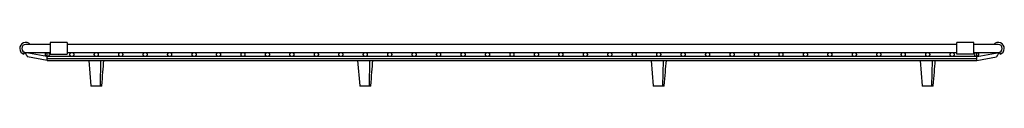
# Model space of a CAD drawing. Units: inches. Extents: x -14.5 to 14.5, y -1.2 to 0.1.
import ezdxf

# ---------------------------------------------------------------- set-up
doc = ezdxf.new("R2010")
doc.units = ezdxf.units.IN
doc.header["$MEASUREMENT"] = 0

# ---------------------------------------------------------------- blocks, each defined once
blk = doc.blocks.new('CTXBG2914_FRONT')
at = {"linetype": 'Continuous', "lineweight": 25}
for p, q in [((-13.602, 0), (-14.319, 0)), ((-13.102, 0.058), (-13.602, 0.058)), ((-13.602, 0.058), (-13.602, -0.29)), ((-13.102, 0.058), (-13.102, -0.29)), ((13.102, 0), (-13.102, 0)), ((13.602, 0.058), (13.102, 0.058)), ((13.102, -0.29), (13.102, 0.058)), ((13.602, -0.29), (13.602, 0.058)), ((14.319, 0), (13.602, 0)), ((-14.375, -0.285), (-14.357, -0.23)), ((-14.342, -0.24), (-14.341, -0.234)), ((-13.698, -0.351), (-14.341, -0.234)), ((-14.319, -0.236), (-13.602, -0.236)), ((-14.285, -0.236), (-14.282, -0.245)), ((-14.28, -0.236), (-14.277, -0.246)), ((-14.213, -0.258), (-14.189, -0.236)), ((-13.688, -0.354), (-13.688, -0.236)), ((-13.602, -0.285), (-13.102, -0.285)), ((-13.602, -0.29), (-13.102, -0.29)), ((-13.102, -0.236), (13.102, -0.236)), ((13.602, -0.285), (13.102, -0.285)), ((13.602, -0.29), (13.102, -0.29)), ((13.602, -0.236), (14.319, -0.236)), ((13.688, -0.354), (13.688, -0.236)), ((13.696, -0.352), (14.341, -0.234)), ((14.189, -0.236), (14.213, -0.258)), ((14.277, -0.246), (14.28, -0.236)), ((14.282, -0.245), (14.285, -0.236)), ((14.341, -0.234), (14.342, -0.24)), ((14.357, -0.23), (14.375, -0.285)), ((-13.693, -0.472), (-14.268, -0.368)), ((-13.693, -0.472), (13.693, -0.472)), ((-13.687, -0.413), (13.687, -0.413)), ((13.682, -0.354), (-13.682, -0.354)), ((-12.466, -0.472), (-12.405, -1.215)), ((-12.113, -0.472), (-12.129, -1.216)), ((-4.545, -0.472), (-4.484, -1.215)), ((-4.192, -0.472), (-4.208, -1.216)), ((4.096, -0.472), (4.157, -1.215)), ((4.449, -0.472), (4.433, -1.216)), ((12.017, -0.472), (12.079, -1.215)), ((12.37, -0.472), (12.355, -1.216)), ((13.693, -0.472), (14.268, -0.368)), ((-12.354, -1.216), (-12.129, -1.216)), ((-12.354, -1.224), (-12.354, -1.216)), ((-12.129, -1.224), (-12.354, -1.224)), ((-12.129, -1.224), (-12.129, -1.216)), ((-4.433, -1.216), (-4.208, -1.216)), ((-4.433, -1.224), (-4.433, -1.216)), ((-4.208, -1.224), (-4.433, -1.224)), ((-4.208, -1.224), (-4.208, -1.216)), ((4.208, -1.216), (4.433, -1.216)), ((4.208, -1.224), (4.208, -1.216)), ((4.433, -1.224), (4.208, -1.224)), ((4.433, -1.224), (4.433, -1.216)), ((12.129, -1.216), (12.355, -1.216)), ((12.129, -1.224), (12.129, -1.216)), ((12.354, -1.224), (12.129, -1.224)), ((12.354, -1.224), (12.354, -1.216))]:
    blk.add_line(p, q, dxfattribs=at)
for centre, radius, start, end in [((-14.319, -0.118), 0.176, 42.2657, 251.5), ((-14.319, -0.118), 0.118, 90, 270), ((14.319, -0.118), 0.176, 288.5, 137.7343), ((14.319, -0.118), 0.118, 270, 90), ((-12.395, -1.214), 0.01, 184.7058, 270), ((-12.089, -1.214), 0.01, 270, 355.2942), ((-4.474, -1.214), 0.01, 184.7058, 270), ((-4.167, -1.214), 0.01, 270, 355.2942), ((4.167, -1.214), 0.01, 184.7058, 270), ((4.474, -1.214), 0.01, 270, 355.2942), ((12.089, -1.214), 0.01, 184.7058, 270), ((12.395, -1.214), 0.01, 270, 355.2942)]:
    blk.add_arc(centre, radius, start, end, dxfattribs=at)
for points, knots in [([(-14.342, -0.24), (-14.34, -0.243), (-14.336, -0.25), (-14.326, -0.267), (-14.313, -0.29), (-14.298, -0.315), (-14.285, -0.339), (-14.275, -0.355), (-14.27, -0.363), (-14.268, -0.367), (-14.268, -0.367), (-14.268, -0.368)], [0, 0, 0, 0, 0.092784, 0.212124, 0.358313, 0.519871, 0.675737, 0.808642, 0.88233, 0.945411, 1, 1, 1, 1]), ([(-13.741, -0.295), (-13.74, -0.287), (-13.738, -0.27), (-13.724, -0.252), (-13.706, -0.24), (-13.694, -0.238), (-13.688, -0.236)], [0, 0, 0, 0, 0.316621, 0.594863, 0.799772, 1, 1, 1, 1]), ([(-13.688, -0.236), (-13.682, -0.236), (-13.67, -0.236), (-13.652, -0.243), (-13.636, -0.256), (-13.625, -0.275), (-13.624, -0.288), (-13.623, -0.295)], [0, 0, 0, 0, 0.163516, 0.344658, 0.540381, 0.776806, 1, 1, 1, 1]), ([(-13.021, -0.295), (-13.021, -0.29), (-13.02, -0.277), (-13.011, -0.261), (-12.998, -0.247), (-12.981, -0.238), (-12.962, -0.235), (-12.943, -0.238), (-12.926, -0.247), (-12.913, -0.261), (-12.904, -0.277), (-12.903, -0.29), (-12.903, -0.295)], [0, 0, 0, 0, 0.096538, 0.215856, 0.306385, 0.40213, 0.5, 0.59787, 0.693615, 0.784144, 0.903462, 1, 1, 1, 1]), ([(-12.301, -0.295), (-12.3, -0.29), (-12.299, -0.277), (-12.291, -0.261), (-12.278, -0.247), (-12.261, -0.238), (-12.242, -0.235), (-12.222, -0.238), (-12.206, -0.247), (-12.193, -0.261), (-12.184, -0.277), (-12.183, -0.29), (-12.183, -0.295)], [0, 0, 0, 0, 0.096538, 0.215856, 0.306385, 0.40213, 0.5, 0.59787, 0.693615, 0.784144, 0.903462, 1, 1, 1, 1]), ([(-11.581, -0.295), (-11.58, -0.29), (-11.579, -0.277), (-11.571, -0.261), (-11.558, -0.247), (-11.541, -0.238), (-11.522, -0.235), (-11.502, -0.238), (-11.486, -0.247), (-11.473, -0.261), (-11.464, -0.277), (-11.463, -0.29), (-11.463, -0.295)], [0, 0, 0, 0, 0.096538, 0.215856, 0.306385, 0.40213, 0.5, 0.59787, 0.693615, 0.784144, 0.903462, 1, 1, 1, 1]), ([(-10.861, -0.295), (-10.86, -0.29), (-10.859, -0.277), (-10.851, -0.261), (-10.837, -0.247), (-10.821, -0.238), (-10.802, -0.235), (-10.782, -0.238), (-10.766, -0.247), (-10.753, -0.261), (-10.744, -0.277), (-10.743, -0.29), (-10.743, -0.295)], [0, 0, 0, 0, 0.096538, 0.215856, 0.306385, 0.40213, 0.5, 0.59787, 0.693615, 0.784144, 0.903462, 1, 1, 1, 1]), ([(-10.141, -0.295), (-10.14, -0.29), (-10.139, -0.277), (-10.131, -0.261), (-10.117, -0.247), (-10.101, -0.238), (-10.082, -0.235), (-10.062, -0.238), (-10.046, -0.247), (-10.032, -0.261), (-10.024, -0.277), (-10.023, -0.29), (-10.022, -0.295)], [0, 0, 0, 0, 0.096538, 0.215856, 0.306385, 0.40213, 0.5, 0.59787, 0.693615, 0.784144, 0.903462, 1, 1, 1, 1]), ([(-9.42, -0.295), (-9.42, -0.29), (-9.419, -0.277), (-9.411, -0.261), (-9.397, -0.247), (-9.381, -0.238), (-9.361, -0.235), (-9.342, -0.238), (-9.326, -0.247), (-9.312, -0.261), (-9.304, -0.277), (-9.303, -0.29), (-9.302, -0.295)], [0, 0, 0, 0, 0.096538, 0.215856, 0.306385, 0.40213, 0.5, 0.59787, 0.693615, 0.784144, 0.903462, 1, 1, 1, 1]), ([(-8.7, -0.295), (-8.7, -0.29), (-8.699, -0.277), (-8.69, -0.261), (-8.677, -0.247), (-8.661, -0.238), (-8.641, -0.235), (-8.622, -0.238), (-8.605, -0.247), (-8.592, -0.261), (-8.584, -0.277), (-8.583, -0.29), (-8.582, -0.295)], [0, 0, 0, 0, 0.0965377, 0.2158561, 0.3063855, 0.4021304, 0.5, 0.5978696, 0.6936145, 0.7841439, 0.9034623, 1, 1, 1, 1]), ([(-7.98, -0.295), (-7.98, -0.29), (-7.979, -0.277), (-7.97, -0.261), (-7.957, -0.247), (-7.941, -0.238), (-7.921, -0.235), (-7.902, -0.238), (-7.885, -0.247), (-7.872, -0.261), (-7.864, -0.277), (-7.863, -0.29), (-7.862, -0.295)], [0, 0, 0, 0, 0.096538, 0.215856, 0.306385, 0.40213, 0.5, 0.59787, 0.693615, 0.784144, 0.903462, 1, 1, 1, 1]), ([(-7.26, -0.295), (-7.26, -0.29), (-7.259, -0.277), (-7.25, -0.261), (-7.237, -0.247), (-7.221, -0.238), (-7.201, -0.235), (-7.182, -0.238), (-7.165, -0.247), (-7.152, -0.261), (-7.144, -0.277), (-7.143, -0.29), (-7.142, -0.295)], [0, 0, 0, 0, 0.096538, 0.215856, 0.306385, 0.40213, 0.5, 0.59787, 0.693615, 0.784144, 0.903462, 1, 1, 1, 1]), ([(-6.54, -0.295), (-6.54, -0.29), (-6.539, -0.277), (-6.53, -0.261), (-6.517, -0.247), (-6.5, -0.238), (-6.481, -0.235), (-6.462, -0.238), (-6.445, -0.247), (-6.432, -0.261), (-6.423, -0.277), (-6.422, -0.29), (-6.422, -0.295)], [0, 0, 0, 0, 0.0965377, 0.2158561, 0.3063855, 0.4021304, 0.5, 0.5978696, 0.6936145, 0.7841439, 0.9034623, 1, 1, 1, 1]), ([(-5.82, -0.295), (-5.819, -0.29), (-5.818, -0.277), (-5.81, -0.261), (-5.797, -0.247), (-5.78, -0.238), (-5.761, -0.235), (-5.741, -0.238), (-5.725, -0.247), (-5.712, -0.261), (-5.703, -0.277), (-5.702, -0.29), (-5.702, -0.295)], [0, 0, 0, 0, 0.096538, 0.215856, 0.306385, 0.40213, 0.5, 0.59787, 0.693615, 0.784144, 0.903462, 1, 1, 1, 1]), ([(-5.1, -0.295), (-5.099, -0.29), (-5.098, -0.277), (-5.09, -0.261), (-5.077, -0.247), (-5.06, -0.238), (-5.041, -0.235), (-5.021, -0.238), (-5.005, -0.247), (-4.992, -0.261), (-4.983, -0.277), (-4.982, -0.29), (-4.982, -0.295)], [0, 0, 0, 0, 0.0965377, 0.2158561, 0.3063855, 0.4021304, 0.5, 0.5978696, 0.6936145, 0.7841439, 0.9034623, 1, 1, 1, 1]), ([(-4.38, -0.295), (-4.379, -0.29), (-4.378, -0.277), (-4.37, -0.261), (-4.356, -0.247), (-4.34, -0.238), (-4.321, -0.235), (-4.301, -0.238), (-4.285, -0.247), (-4.272, -0.261), (-4.263, -0.277), (-4.262, -0.29), (-4.262, -0.295)], [0, 0, 0, 0, 0.096538, 0.215856, 0.306385, 0.40213, 0.5, 0.59787, 0.693615, 0.784144, 0.903462, 1, 1, 1, 1]), ([(-3.66, -0.295), (-3.659, -0.29), (-3.658, -0.277), (-3.65, -0.261), (-3.636, -0.247), (-3.62, -0.238), (-3.601, -0.235), (-3.581, -0.238), (-3.565, -0.247), (-3.551, -0.261), (-3.543, -0.277), (-3.542, -0.29), (-3.541, -0.295)], [0, 0, 0, 0, 0.096538, 0.215856, 0.306385, 0.40213, 0.5, 0.59787, 0.693615, 0.784144, 0.903462, 1, 1, 1, 1]), ([(-2.939, -0.295), (-2.939, -0.29), (-2.938, -0.277), (-2.93, -0.261), (-2.916, -0.247), (-2.9, -0.238), (-2.88, -0.235), (-2.861, -0.238), (-2.845, -0.247), (-2.831, -0.261), (-2.823, -0.277), (-2.822, -0.29), (-2.821, -0.295)], [0, 0, 0, 0, 0.096538, 0.215856, 0.306385, 0.40213, 0.5, 0.59787, 0.693615, 0.784144, 0.903462, 1, 1, 1, 1]), ([(-2.219, -0.295), (-2.219, -0.29), (-2.218, -0.277), (-2.209, -0.261), (-2.196, -0.247), (-2.18, -0.238), (-2.16, -0.235), (-2.141, -0.238), (-2.125, -0.247), (-2.111, -0.261), (-2.103, -0.277), (-2.102, -0.29), (-2.101, -0.295)], [0, 0, 0, 0, 0.096538, 0.215856, 0.306385, 0.40213, 0.5, 0.59787, 0.693615, 0.784144, 0.903462, 1, 1, 1, 1]), ([(-1.499, -0.295), (-1.499, -0.29), (-1.498, -0.277), (-1.489, -0.261), (-1.476, -0.247), (-1.46, -0.238), (-1.44, -0.235), (-1.421, -0.238), (-1.404, -0.247), (-1.391, -0.261), (-1.383, -0.277), (-1.382, -0.29), (-1.381, -0.295)], [0, 0, 0, 0, 0.096538, 0.215856, 0.306385, 0.40213, 0.5, 0.59787, 0.693615, 0.784144, 0.903462, 1, 1, 1, 1]), ([(-0.779, -0.295), (-0.779, -0.29), (-0.778, -0.277), (-0.769, -0.261), (-0.756, -0.247), (-0.74, -0.238), (-0.72, -0.235), (-0.701, -0.238), (-0.684, -0.247), (-0.671, -0.261), (-0.663, -0.277), (-0.662, -0.29), (-0.661, -0.295)], [0, 0, 0, 0, 0.096538, 0.215856, 0.306385, 0.40213, 0.5, 0.59787, 0.693615, 0.784144, 0.903462, 1, 1, 1, 1]), ([(-0.059, -0.295), (-0.059, -0.29), (-0.058, -0.277), (-0.049, -0.261), (-0.036, -0.247), (-0.019, -0.238), (0, -0.235), (0.019, -0.238), (0.036, -0.247), (0.049, -0.261), (0.058, -0.277), (0.059, -0.29), (0.059, -0.295)], [0, 0, 0, 0, 0.0965377, 0.2158561, 0.3063855, 0.4021304, 0.5, 0.5978696, 0.6936145, 0.7841439, 0.9034623, 1, 1, 1, 1]), ([(0.661, -0.295), (0.662, -0.29), (0.663, -0.277), (0.671, -0.261), (0.684, -0.247), (0.701, -0.238), (0.72, -0.235), (0.74, -0.238), (0.756, -0.247), (0.769, -0.261), (0.778, -0.277), (0.779, -0.29), (0.779, -0.295)], [0, 0, 0, 0, 0.096538, 0.215856, 0.306385, 0.40213, 0.5, 0.59787, 0.693615, 0.784144, 0.903462, 1, 1, 1, 1]), ([(1.381, -0.295), (1.382, -0.29), (1.383, -0.277), (1.391, -0.261), (1.404, -0.247), (1.421, -0.238), (1.44, -0.235), (1.46, -0.238), (1.476, -0.247), (1.489, -0.261), (1.498, -0.277), (1.499, -0.29), (1.499, -0.295)], [0, 0, 0, 0, 0.096538, 0.215856, 0.306385, 0.40213, 0.5, 0.59787, 0.693615, 0.784144, 0.903462, 1, 1, 1, 1]), ([(2.101, -0.295), (2.102, -0.29), (2.103, -0.277), (2.111, -0.261), (2.125, -0.247), (2.141, -0.238), (2.16, -0.235), (2.18, -0.238), (2.196, -0.247), (2.209, -0.261), (2.218, -0.277), (2.219, -0.29), (2.219, -0.295)], [0, 0, 0, 0, 0.0965377, 0.2158561, 0.3063855, 0.4021304, 0.5, 0.5978696, 0.6936145, 0.7841439, 0.9034623, 1, 1, 1, 1]), ([(2.821, -0.295), (2.822, -0.29), (2.823, -0.277), (2.831, -0.261), (2.845, -0.247), (2.861, -0.238), (2.88, -0.235), (2.9, -0.238), (2.916, -0.247), (2.93, -0.261), (2.938, -0.277), (2.939, -0.29), (2.939, -0.295)], [0, 0, 0, 0, 0.096538, 0.215856, 0.306385, 0.40213, 0.5, 0.59787, 0.693615, 0.784144, 0.903462, 1, 1, 1, 1]), ([(3.541, -0.295), (3.542, -0.29), (3.543, -0.277), (3.551, -0.261), (3.565, -0.247), (3.581, -0.238), (3.601, -0.235), (3.62, -0.238), (3.636, -0.247), (3.65, -0.261), (3.658, -0.277), (3.659, -0.29), (3.66, -0.295)], [0, 0, 0, 0, 0.096538, 0.215856, 0.306385, 0.40213, 0.5, 0.59787, 0.693615, 0.784144, 0.903462, 1, 1, 1, 1]), ([(4.262, -0.295), (4.262, -0.29), (4.263, -0.277), (4.272, -0.261), (4.285, -0.247), (4.301, -0.238), (4.321, -0.235), (4.34, -0.238), (4.356, -0.247), (4.37, -0.261), (4.378, -0.277), (4.379, -0.29), (4.38, -0.295)], [0, 0, 0, 0, 0.0965377, 0.2158561, 0.3063855, 0.4021304, 0.5, 0.5978696, 0.6936145, 0.7841439, 0.9034623, 1, 1, 1, 1]), ([(4.982, -0.295), (4.982, -0.29), (4.983, -0.277), (4.992, -0.261), (5.005, -0.247), (5.021, -0.238), (5.041, -0.235), (5.06, -0.238), (5.077, -0.247), (5.09, -0.261), (5.098, -0.277), (5.099, -0.29), (5.1, -0.295)], [0, 0, 0, 0, 0.096538, 0.215856, 0.306385, 0.40213, 0.5, 0.59787, 0.693615, 0.784144, 0.903462, 1, 1, 1, 1]), ([(5.702, -0.295), (5.702, -0.29), (5.703, -0.277), (5.712, -0.261), (5.725, -0.247), (5.741, -0.238), (5.761, -0.235), (5.78, -0.238), (5.797, -0.247), (5.81, -0.261), (5.818, -0.277), (5.819, -0.29), (5.82, -0.295)], [0, 0, 0, 0, 0.096538, 0.215856, 0.306385, 0.40213, 0.5, 0.59787, 0.693615, 0.784144, 0.903462, 1, 1, 1, 1]), ([(6.422, -0.295), (6.422, -0.29), (6.423, -0.277), (6.432, -0.261), (6.445, -0.247), (6.462, -0.238), (6.481, -0.235), (6.5, -0.238), (6.517, -0.247), (6.53, -0.261), (6.539, -0.277), (6.54, -0.29), (6.54, -0.295)], [0, 0, 0, 0, 0.0965377, 0.2158561, 0.3063855, 0.4021304, 0.5, 0.5978696, 0.6936145, 0.7841439, 0.9034623, 1, 1, 1, 1]), ([(7.142, -0.295), (7.142, -0.29), (7.144, -0.277), (7.152, -0.261), (7.165, -0.247), (7.182, -0.238), (7.201, -0.235), (7.221, -0.238), (7.237, -0.247), (7.25, -0.261), (7.259, -0.277), (7.26, -0.29), (7.26, -0.295)], [0, 0, 0, 0, 0.0965377, 0.2158561, 0.3063855, 0.4021304, 0.5, 0.5978696, 0.6936145, 0.7841439, 0.9034623, 1, 1, 1, 1]), ([(7.862, -0.295), (7.863, -0.29), (7.864, -0.277), (7.872, -0.261), (7.885, -0.247), (7.902, -0.238), (7.921, -0.235), (7.941, -0.238), (7.957, -0.247), (7.97, -0.261), (7.979, -0.277), (7.98, -0.29), (7.98, -0.295)], [0, 0, 0, 0, 0.096538, 0.215856, 0.306385, 0.40213, 0.5, 0.59787, 0.693615, 0.784144, 0.903462, 1, 1, 1, 1]), ([(8.582, -0.295), (8.583, -0.29), (8.584, -0.277), (8.592, -0.261), (8.605, -0.247), (8.622, -0.238), (8.641, -0.235), (8.661, -0.238), (8.677, -0.247), (8.69, -0.261), (8.699, -0.277), (8.7, -0.29), (8.7, -0.295)], [0, 0, 0, 0, 0.096538, 0.215856, 0.306385, 0.40213, 0.5, 0.59787, 0.693615, 0.784144, 0.903462, 1, 1, 1, 1]), ([(9.302, -0.295), (9.303, -0.29), (9.304, -0.277), (9.312, -0.261), (9.326, -0.247), (9.342, -0.238), (9.361, -0.235), (9.381, -0.238), (9.397, -0.247), (9.411, -0.261), (9.419, -0.277), (9.42, -0.29), (9.42, -0.295)], [0, 0, 0, 0, 0.096538, 0.215856, 0.306385, 0.40213, 0.5, 0.59787, 0.693615, 0.784144, 0.903462, 1, 1, 1, 1]), ([(10.022, -0.295), (10.023, -0.29), (10.024, -0.277), (10.032, -0.261), (10.046, -0.247), (10.062, -0.238), (10.082, -0.235), (10.101, -0.238), (10.117, -0.247), (10.131, -0.261), (10.139, -0.277), (10.14, -0.29), (10.141, -0.295)], [0, 0, 0, 0, 0.096538, 0.215856, 0.306385, 0.40213, 0.5, 0.59787, 0.693615, 0.784144, 0.903462, 1, 1, 1, 1]), ([(10.743, -0.295), (10.743, -0.29), (10.744, -0.277), (10.753, -0.261), (10.766, -0.247), (10.782, -0.238), (10.802, -0.235), (10.821, -0.238), (10.837, -0.247), (10.851, -0.261), (10.859, -0.277), (10.86, -0.29), (10.861, -0.295)], [0, 0, 0, 0, 0.096538, 0.215856, 0.306385, 0.40213, 0.5, 0.59787, 0.693615, 0.784144, 0.903462, 1, 1, 1, 1]), ([(11.463, -0.295), (11.463, -0.29), (11.464, -0.277), (11.473, -0.261), (11.486, -0.247), (11.502, -0.238), (11.522, -0.235), (11.541, -0.238), (11.558, -0.247), (11.571, -0.261), (11.579, -0.277), (11.58, -0.29), (11.581, -0.295)], [0, 0, 0, 0, 0.096538, 0.215856, 0.306385, 0.40213, 0.5, 0.59787, 0.693615, 0.784144, 0.903462, 1, 1, 1, 1]), ([(12.183, -0.295), (12.183, -0.29), (12.184, -0.277), (12.193, -0.261), (12.206, -0.247), (12.222, -0.238), (12.242, -0.235), (12.261, -0.238), (12.278, -0.247), (12.291, -0.261), (12.299, -0.277), (12.3, -0.29), (12.301, -0.295)], [0, 0, 0, 0, 0.0965377, 0.2158561, 0.3063855, 0.4021304, 0.5, 0.5978696, 0.6936145, 0.7841439, 0.9034623, 1, 1, 1, 1]), ([(12.903, -0.295), (12.903, -0.29), (12.904, -0.277), (12.913, -0.261), (12.926, -0.247), (12.943, -0.238), (12.962, -0.235), (12.981, -0.238), (12.998, -0.247), (13.011, -0.261), (13.02, -0.277), (13.021, -0.29), (13.021, -0.295)], [0, 0, 0, 0, 0.096538, 0.215856, 0.306385, 0.40213, 0.5, 0.59787, 0.693615, 0.784144, 0.903462, 1, 1, 1, 1]), ([(13.623, -0.295), (13.624, -0.287), (13.626, -0.269), (13.644, -0.248), (13.666, -0.237), (13.681, -0.237), (13.688, -0.236)], [0, 0, 0, 0, 0.287339, 0.586423, 0.805229, 1, 1, 1, 1]), ([(13.688, -0.236), (13.693, -0.238), (13.705, -0.24), (13.72, -0.249), (13.733, -0.263), (13.74, -0.279), (13.741, -0.29), (13.741, -0.295)], [0, 0, 0, 0, 0.188588, 0.376518, 0.580795, 0.818819, 1, 1, 1, 1]), ([(14.342, -0.24), (14.34, -0.243), (14.336, -0.25), (14.326, -0.267), (14.313, -0.29), (14.298, -0.315), (14.285, -0.339), (14.275, -0.355), (14.27, -0.363), (14.268, -0.367), (14.268, -0.367), (14.268, -0.368)], [0, 0, 0, 0, 0.092784, 0.212124, 0.358313, 0.519871, 0.675737, 0.808642, 0.88233, 0.945411, 1, 1, 1, 1]), ([(-13.688, -0.354), (-13.694, -0.353), (-13.706, -0.351), (-13.722, -0.34), (-13.734, -0.326), (-13.74, -0.31), (-13.741, -0.3), (-13.741, -0.295)], [0, 0, 0, 0, 0.19976, 0.39916, 0.608054, 0.838675, 1, 1, 1, 1]), ([(-13.693, -0.472), (-13.693, -0.471), (-13.692, -0.469), (-13.691, -0.453), (-13.689, -0.433), (-13.688, -0.42), (-13.687, -0.413)], [0, 0, 0, 0, 0.269762, 0.561778, 0.789331, 1, 1, 1, 1]), ([(-13.623, -0.295), (-13.624, -0.304), (-13.626, -0.322), (-13.644, -0.342), (-13.666, -0.354), (-13.681, -0.354), (-13.688, -0.354)], [0, 0, 0, 0, 0.28734, 0.586422, 0.805228, 1, 1, 1, 1]), ([(-13.687, -0.413), (-13.687, -0.405), (-13.685, -0.388), (-13.683, -0.368), (-13.682, -0.356), (-13.682, -0.355), (-13.682, -0.354)], [0, 0, 0, 0, 0.27076, 0.563081, 0.790143, 1, 1, 1, 1]), ([(-12.903, -0.295), (-12.903, -0.301), (-12.904, -0.313), (-12.913, -0.33), (-12.926, -0.343), (-12.943, -0.352), (-12.962, -0.355), (-12.981, -0.352), (-12.998, -0.343), (-13.011, -0.33), (-13.02, -0.313), (-13.021, -0.301), (-13.021, -0.295)], [0, 0, 0, 0, 0.096538, 0.215856, 0.306385, 0.40213, 0.5, 0.59787, 0.693615, 0.784144, 0.903462, 1, 1, 1, 1]), ([(-12.183, -0.295), (-12.183, -0.301), (-12.184, -0.313), (-12.193, -0.33), (-12.206, -0.343), (-12.222, -0.352), (-12.242, -0.355), (-12.261, -0.352), (-12.278, -0.343), (-12.291, -0.33), (-12.299, -0.313), (-12.3, -0.301), (-12.301, -0.295)], [0, 0, 0, 0, 0.096538, 0.215856, 0.306385, 0.40213, 0.5, 0.59787, 0.693615, 0.784144, 0.903462, 1, 1, 1, 1]), ([(-12.079, -1.215), (-12.068, -1.081), (-12.047, -0.833), (-12.027, -0.586), (-12.017, -0.472)], [0, 0, 0, 0, 0.541437, 1, 1, 1, 1]), ([(-11.463, -0.295), (-11.463, -0.301), (-11.464, -0.313), (-11.473, -0.33), (-11.486, -0.343), (-11.502, -0.352), (-11.522, -0.355), (-11.541, -0.352), (-11.558, -0.343), (-11.571, -0.33), (-11.579, -0.313), (-11.58, -0.301), (-11.581, -0.295)], [0, 0, 0, 0, 0.096538, 0.215856, 0.306385, 0.40213, 0.5, 0.59787, 0.693615, 0.784144, 0.903462, 1, 1, 1, 1]), ([(-10.743, -0.295), (-10.743, -0.301), (-10.744, -0.313), (-10.753, -0.33), (-10.766, -0.343), (-10.782, -0.352), (-10.802, -0.355), (-10.821, -0.352), (-10.837, -0.343), (-10.851, -0.33), (-10.859, -0.313), (-10.86, -0.301), (-10.861, -0.295)], [0, 0, 0, 0, 0.096538, 0.215856, 0.306385, 0.40213, 0.5, 0.59787, 0.693615, 0.784144, 0.903462, 1, 1, 1, 1]), ([(-10.022, -0.295), (-10.023, -0.301), (-10.024, -0.313), (-10.032, -0.33), (-10.046, -0.343), (-10.062, -0.352), (-10.082, -0.355), (-10.101, -0.352), (-10.117, -0.343), (-10.131, -0.33), (-10.139, -0.313), (-10.14, -0.301), (-10.141, -0.295)], [0, 0, 0, 0, 0.096538, 0.215856, 0.306385, 0.40213, 0.5, 0.59787, 0.693615, 0.784144, 0.903462, 1, 1, 1, 1]), ([(-9.302, -0.295), (-9.303, -0.301), (-9.304, -0.313), (-9.312, -0.33), (-9.326, -0.343), (-9.342, -0.352), (-9.361, -0.355), (-9.381, -0.352), (-9.397, -0.343), (-9.411, -0.33), (-9.419, -0.313), (-9.42, -0.301), (-9.42, -0.295)], [0, 0, 0, 0, 0.096538, 0.215856, 0.306385, 0.40213, 0.5, 0.59787, 0.693615, 0.784144, 0.903462, 1, 1, 1, 1]), ([(-8.582, -0.295), (-8.583, -0.301), (-8.584, -0.313), (-8.592, -0.33), (-8.605, -0.343), (-8.622, -0.352), (-8.641, -0.355), (-8.661, -0.352), (-8.677, -0.343), (-8.69, -0.33), (-8.699, -0.313), (-8.7, -0.301), (-8.7, -0.295)], [0, 0, 0, 0, 0.096538, 0.215856, 0.306385, 0.40213, 0.5, 0.59787, 0.693615, 0.784144, 0.903462, 1, 1, 1, 1]), ([(-7.862, -0.295), (-7.863, -0.301), (-7.864, -0.313), (-7.872, -0.33), (-7.885, -0.343), (-7.902, -0.352), (-7.921, -0.355), (-7.941, -0.352), (-7.957, -0.343), (-7.97, -0.33), (-7.979, -0.313), (-7.98, -0.301), (-7.98, -0.295)], [0, 0, 0, 0, 0.096538, 0.215856, 0.306385, 0.40213, 0.5, 0.59787, 0.693615, 0.784144, 0.903462, 1, 1, 1, 1]), ([(-7.142, -0.295), (-7.143, -0.301), (-7.144, -0.313), (-7.152, -0.33), (-7.165, -0.343), (-7.182, -0.352), (-7.201, -0.355), (-7.221, -0.352), (-7.237, -0.343), (-7.25, -0.33), (-7.259, -0.313), (-7.26, -0.301), (-7.26, -0.295)], [0, 0, 0, 0, 0.096538, 0.215856, 0.306385, 0.40213, 0.5, 0.59787, 0.693615, 0.784144, 0.903462, 1, 1, 1, 1]), ([(-6.422, -0.295), (-6.422, -0.301), (-6.423, -0.313), (-6.432, -0.33), (-6.445, -0.343), (-6.462, -0.352), (-6.481, -0.355), (-6.5, -0.352), (-6.517, -0.343), (-6.53, -0.33), (-6.539, -0.313), (-6.54, -0.301), (-6.54, -0.295)], [0, 0, 0, 0, 0.0965377, 0.2158561, 0.3063855, 0.4021304, 0.5, 0.5978696, 0.6936145, 0.7841439, 0.9034623, 1, 1, 1, 1]), ([(-5.702, -0.295), (-5.702, -0.301), (-5.703, -0.313), (-5.712, -0.33), (-5.725, -0.343), (-5.741, -0.352), (-5.761, -0.355), (-5.78, -0.352), (-5.797, -0.343), (-5.81, -0.33), (-5.818, -0.313), (-5.819, -0.301), (-5.82, -0.295)], [0, 0, 0, 0, 0.096538, 0.215856, 0.306385, 0.40213, 0.5, 0.59787, 0.693615, 0.784144, 0.903462, 1, 1, 1, 1]), ([(-4.982, -0.295), (-4.982, -0.301), (-4.983, -0.313), (-4.992, -0.33), (-5.005, -0.343), (-5.021, -0.352), (-5.041, -0.355), (-5.06, -0.352), (-5.077, -0.343), (-5.09, -0.33), (-5.098, -0.313), (-5.099, -0.301), (-5.1, -0.295)], [0, 0, 0, 0, 0.096538, 0.215856, 0.306385, 0.40213, 0.5, 0.59787, 0.693615, 0.784144, 0.903462, 1, 1, 1, 1]), ([(-4.262, -0.295), (-4.262, -0.301), (-4.263, -0.313), (-4.272, -0.33), (-4.285, -0.343), (-4.301, -0.352), (-4.321, -0.355), (-4.34, -0.352), (-4.356, -0.343), (-4.37, -0.33), (-4.378, -0.313), (-4.379, -0.301), (-4.38, -0.295)], [0, 0, 0, 0, 0.0965377, 0.2158561, 0.3063855, 0.4021304, 0.5, 0.5978696, 0.6936145, 0.7841439, 0.9034623, 1, 1, 1, 1]), ([(-4.157, -1.215), (-4.146, -1.081), (-4.126, -0.833), (-4.106, -0.586), (-4.096, -0.472)], [0, 0, 0, 0, 0.541437, 1, 1, 1, 1]), ([(-3.541, -0.295), (-3.542, -0.301), (-3.543, -0.313), (-3.551, -0.33), (-3.565, -0.343), (-3.581, -0.352), (-3.601, -0.355), (-3.62, -0.352), (-3.636, -0.343), (-3.65, -0.33), (-3.658, -0.313), (-3.659, -0.301), (-3.66, -0.295)], [0, 0, 0, 0, 0.096538, 0.215856, 0.306385, 0.40213, 0.5, 0.59787, 0.693615, 0.784144, 0.903462, 1, 1, 1, 1]), ([(-2.821, -0.295), (-2.822, -0.301), (-2.823, -0.313), (-2.831, -0.33), (-2.845, -0.343), (-2.861, -0.352), (-2.88, -0.355), (-2.9, -0.352), (-2.916, -0.343), (-2.93, -0.33), (-2.938, -0.313), (-2.939, -0.301), (-2.939, -0.295)], [0, 0, 0, 0, 0.096538, 0.215856, 0.306385, 0.40213, 0.5, 0.59787, 0.693615, 0.784144, 0.903462, 1, 1, 1, 1]), ([(-2.101, -0.295), (-2.102, -0.301), (-2.103, -0.313), (-2.111, -0.33), (-2.125, -0.343), (-2.141, -0.352), (-2.16, -0.355), (-2.18, -0.352), (-2.196, -0.343), (-2.209, -0.33), (-2.218, -0.313), (-2.219, -0.301), (-2.219, -0.295)], [0, 0, 0, 0, 0.096538, 0.215856, 0.306385, 0.40213, 0.5, 0.59787, 0.693615, 0.784144, 0.903462, 1, 1, 1, 1]), ([(-1.381, -0.295), (-1.382, -0.301), (-1.383, -0.313), (-1.391, -0.33), (-1.404, -0.343), (-1.421, -0.352), (-1.44, -0.355), (-1.46, -0.352), (-1.476, -0.343), (-1.489, -0.33), (-1.498, -0.313), (-1.499, -0.301), (-1.499, -0.295)], [0, 0, 0, 0, 0.096538, 0.215856, 0.306385, 0.40213, 0.5, 0.59787, 0.693615, 0.784144, 0.903462, 1, 1, 1, 1]), ([(-0.661, -0.295), (-0.662, -0.301), (-0.663, -0.313), (-0.671, -0.33), (-0.684, -0.343), (-0.701, -0.352), (-0.72, -0.355), (-0.74, -0.352), (-0.756, -0.343), (-0.769, -0.33), (-0.778, -0.313), (-0.779, -0.301), (-0.779, -0.295)], [0, 0, 0, 0, 0.096538, 0.215856, 0.306385, 0.40213, 0.5, 0.59787, 0.693615, 0.784144, 0.903462, 1, 1, 1, 1]), ([(0.059, -0.295), (0.059, -0.301), (0.058, -0.313), (0.049, -0.33), (0.036, -0.343), (0.019, -0.352), (0, -0.355), (-0.019, -0.352), (-0.036, -0.343), (-0.049, -0.33), (-0.058, -0.313), (-0.059, -0.301), (-0.059, -0.295)], [0, 0, 0, 0, 0.096538, 0.215856, 0.306385, 0.40213, 0.5, 0.59787, 0.693615, 0.784144, 0.903462, 1, 1, 1, 1]), ([(0.779, -0.295), (0.779, -0.301), (0.778, -0.313), (0.769, -0.33), (0.756, -0.343), (0.74, -0.352), (0.72, -0.355), (0.701, -0.352), (0.684, -0.343), (0.671, -0.33), (0.663, -0.313), (0.662, -0.301), (0.661, -0.295)], [0, 0, 0, 0, 0.0965377, 0.2158561, 0.3063855, 0.4021304, 0.5, 0.5978696, 0.6936145, 0.7841439, 0.9034623, 1, 1, 1, 1]), ([(1.499, -0.295), (1.499, -0.301), (1.498, -0.313), (1.489, -0.33), (1.476, -0.343), (1.46, -0.352), (1.44, -0.355), (1.421, -0.352), (1.404, -0.343), (1.391, -0.33), (1.383, -0.313), (1.382, -0.301), (1.381, -0.295)], [0, 0, 0, 0, 0.0965377, 0.2158561, 0.3063855, 0.4021304, 0.5, 0.5978696, 0.6936145, 0.7841439, 0.9034623, 1, 1, 1, 1]), ([(2.219, -0.295), (2.219, -0.301), (2.218, -0.313), (2.209, -0.33), (2.196, -0.343), (2.18, -0.352), (2.16, -0.355), (2.141, -0.352), (2.125, -0.343), (2.111, -0.33), (2.103, -0.313), (2.102, -0.301), (2.101, -0.295)], [0, 0, 0, 0, 0.0965377, 0.2158561, 0.3063855, 0.4021304, 0.5, 0.5978696, 0.6936145, 0.7841439, 0.9034623, 1, 1, 1, 1]), ([(2.939, -0.295), (2.939, -0.301), (2.938, -0.313), (2.93, -0.33), (2.916, -0.343), (2.9, -0.352), (2.88, -0.355), (2.861, -0.352), (2.845, -0.343), (2.831, -0.33), (2.823, -0.313), (2.822, -0.301), (2.821, -0.295)], [0, 0, 0, 0, 0.096538, 0.215856, 0.306385, 0.40213, 0.5, 0.59787, 0.693615, 0.784144, 0.903462, 1, 1, 1, 1]), ([(3.66, -0.295), (3.659, -0.301), (3.658, -0.313), (3.65, -0.33), (3.636, -0.343), (3.62, -0.352), (3.601, -0.355), (3.581, -0.352), (3.565, -0.343), (3.551, -0.33), (3.543, -0.313), (3.542, -0.301), (3.541, -0.295)], [0, 0, 0, 0, 0.0965377, 0.2158561, 0.3063855, 0.4021304, 0.5, 0.5978696, 0.6936145, 0.7841439, 0.9034623, 1, 1, 1, 1]), ([(4.38, -0.295), (4.379, -0.301), (4.378, -0.313), (4.37, -0.33), (4.356, -0.343), (4.34, -0.352), (4.321, -0.355), (4.301, -0.352), (4.285, -0.343), (4.272, -0.33), (4.263, -0.313), (4.262, -0.301), (4.262, -0.295)], [0, 0, 0, 0, 0.096538, 0.215856, 0.306385, 0.40213, 0.5, 0.59787, 0.693615, 0.784144, 0.903462, 1, 1, 1, 1]), ([(4.484, -1.215), (4.495, -1.081), (4.515, -0.833), (4.536, -0.586), (4.545, -0.472)], [0, 0, 0, 0, 0.541437, 1, 1, 1, 1]), ([(5.1, -0.295), (5.099, -0.301), (5.098, -0.313), (5.09, -0.33), (5.077, -0.343), (5.06, -0.352), (5.041, -0.355), (5.021, -0.352), (5.005, -0.343), (4.992, -0.33), (4.983, -0.313), (4.982, -0.301), (4.982, -0.295)], [0, 0, 0, 0, 0.096538, 0.215856, 0.306385, 0.40213, 0.5, 0.59787, 0.693615, 0.784144, 0.903462, 1, 1, 1, 1]), ([(5.82, -0.295), (5.819, -0.301), (5.818, -0.313), (5.81, -0.33), (5.797, -0.343), (5.78, -0.352), (5.761, -0.355), (5.741, -0.352), (5.725, -0.343), (5.712, -0.33), (5.703, -0.313), (5.702, -0.301), (5.702, -0.295)], [0, 0, 0, 0, 0.096538, 0.215856, 0.306385, 0.40213, 0.5, 0.59787, 0.693615, 0.784144, 0.903462, 1, 1, 1, 1]), ([(6.54, -0.295), (6.54, -0.301), (6.539, -0.313), (6.53, -0.33), (6.517, -0.343), (6.5, -0.352), (6.481, -0.355), (6.462, -0.352), (6.445, -0.343), (6.432, -0.33), (6.423, -0.313), (6.422, -0.301), (6.422, -0.295)], [0, 0, 0, 0, 0.0965377, 0.2158561, 0.3063855, 0.4021304, 0.5, 0.5978696, 0.6936145, 0.7841439, 0.9034623, 1, 1, 1, 1]), ([(7.26, -0.295), (7.26, -0.301), (7.259, -0.313), (7.25, -0.33), (7.237, -0.343), (7.221, -0.352), (7.201, -0.355), (7.182, -0.352), (7.165, -0.343), (7.152, -0.33), (7.144, -0.313), (7.142, -0.301), (7.142, -0.295)], [0, 0, 0, 0, 0.096538, 0.215856, 0.306385, 0.40213, 0.5, 0.59787, 0.693615, 0.784144, 0.903462, 1, 1, 1, 1]), ([(7.98, -0.295), (7.98, -0.301), (7.979, -0.313), (7.97, -0.33), (7.957, -0.343), (7.941, -0.352), (7.921, -0.355), (7.902, -0.352), (7.885, -0.343), (7.872, -0.33), (7.864, -0.313), (7.863, -0.301), (7.862, -0.295)], [0, 0, 0, 0, 0.096538, 0.215856, 0.306385, 0.40213, 0.5, 0.59787, 0.693615, 0.784144, 0.903462, 1, 1, 1, 1]), ([(8.7, -0.295), (8.7, -0.301), (8.699, -0.313), (8.69, -0.33), (8.677, -0.343), (8.661, -0.352), (8.641, -0.355), (8.622, -0.352), (8.605, -0.343), (8.592, -0.33), (8.584, -0.313), (8.583, -0.301), (8.582, -0.295)], [0, 0, 0, 0, 0.096538, 0.215856, 0.306385, 0.40213, 0.5, 0.59787, 0.693615, 0.784144, 0.903462, 1, 1, 1, 1]), ([(9.42, -0.295), (9.42, -0.301), (9.419, -0.313), (9.411, -0.33), (9.397, -0.343), (9.381, -0.352), (9.361, -0.355), (9.342, -0.352), (9.326, -0.343), (9.312, -0.33), (9.304, -0.313), (9.303, -0.301), (9.302, -0.295)], [0, 0, 0, 0, 0.096538, 0.215856, 0.306385, 0.40213, 0.5, 0.59787, 0.693615, 0.784144, 0.903462, 1, 1, 1, 1]), ([(10.141, -0.295), (10.14, -0.301), (10.139, -0.313), (10.131, -0.33), (10.117, -0.343), (10.101, -0.352), (10.082, -0.355), (10.062, -0.352), (10.046, -0.343), (10.032, -0.33), (10.024, -0.313), (10.023, -0.301), (10.022, -0.295)], [0, 0, 0, 0, 0.096538, 0.215856, 0.306385, 0.40213, 0.5, 0.59787, 0.693615, 0.784144, 0.903462, 1, 1, 1, 1]), ([(10.861, -0.295), (10.86, -0.301), (10.859, -0.313), (10.851, -0.33), (10.837, -0.343), (10.821, -0.352), (10.802, -0.355), (10.782, -0.352), (10.766, -0.343), (10.753, -0.33), (10.744, -0.313), (10.743, -0.301), (10.743, -0.295)], [0, 0, 0, 0, 0.096538, 0.215856, 0.306385, 0.40213, 0.5, 0.59787, 0.693615, 0.784144, 0.903462, 1, 1, 1, 1]), ([(11.581, -0.295), (11.58, -0.301), (11.579, -0.313), (11.571, -0.33), (11.558, -0.343), (11.541, -0.352), (11.522, -0.355), (11.502, -0.352), (11.486, -0.343), (11.473, -0.33), (11.464, -0.313), (11.463, -0.301), (11.463, -0.295)], [0, 0, 0, 0, 0.096538, 0.215856, 0.306385, 0.40213, 0.5, 0.59787, 0.693615, 0.784144, 0.903462, 1, 1, 1, 1]), ([(12.301, -0.295), (12.3, -0.301), (12.299, -0.313), (12.291, -0.33), (12.278, -0.343), (12.261, -0.352), (12.242, -0.355), (12.222, -0.352), (12.206, -0.343), (12.193, -0.33), (12.184, -0.313), (12.183, -0.301), (12.183, -0.295)], [0, 0, 0, 0, 0.096538, 0.215856, 0.306385, 0.40213, 0.5, 0.59787, 0.693615, 0.784144, 0.903462, 1, 1, 1, 1]), ([(12.405, -1.215), (12.416, -1.081), (12.437, -0.833), (12.457, -0.586), (12.466, -0.472)], [0, 0, 0, 0, 0.541437, 1, 1, 1, 1]), ([(13.021, -0.295), (13.021, -0.301), (13.02, -0.313), (13.011, -0.33), (12.998, -0.343), (12.981, -0.352), (12.962, -0.355), (12.943, -0.352), (12.926, -0.343), (12.913, -0.33), (12.904, -0.313), (12.903, -0.301), (12.903, -0.295)], [0, 0, 0, 0, 0.096538, 0.215856, 0.306385, 0.40213, 0.5, 0.59787, 0.693615, 0.784144, 0.903462, 1, 1, 1, 1]), ([(13.688, -0.354), (13.682, -0.354), (13.67, -0.354), (13.652, -0.347), (13.636, -0.334), (13.625, -0.316), (13.624, -0.302), (13.623, -0.295)], [0, 0, 0, 0, 0.163514, 0.344656, 0.540381, 0.776807, 1, 1, 1, 1]), ([(13.687, -0.413), (13.687, -0.405), (13.685, -0.388), (13.683, -0.368), (13.682, -0.356), (13.682, -0.355), (13.682, -0.354)], [0, 0, 0, 0, 0.2707605, 0.5630806, 0.7901426, 1, 1, 1, 1]), ([(13.693, -0.472), (13.693, -0.471), (13.692, -0.469), (13.691, -0.453), (13.689, -0.433), (13.688, -0.42), (13.687, -0.413)], [0, 0, 0, 0, 0.2697618, 0.5617783, 0.7893306, 1, 1, 1, 1]), ([(13.741, -0.295), (13.74, -0.303), (13.739, -0.317), (13.726, -0.337), (13.708, -0.35), (13.694, -0.353), (13.688, -0.354)], [0, 0, 0, 0, 0.270059, 0.541058, 0.784875, 1, 1, 1, 1]), ([(-12.405, -1.215), (-12.404, -1.215), (-12.403, -1.215), (-12.391, -1.216), (-12.374, -1.216), (-12.361, -1.216), (-12.354, -1.216)], [0, 0, 0, 0, 0.25139, 0.500577, 0.749875, 1, 1, 1, 1]), ([(-12.354, -1.224), (-12.36, -1.224), (-12.372, -1.224), (-12.386, -1.224), (-12.394, -1.224), (-12.395, -1.224), (-12.395, -1.224)], [0, 0, 0, 0, 0.2792279, 0.5584191, 0.7787189, 1, 1, 1, 1]), ([(-12.129, -1.216), (-12.123, -1.216), (-12.109, -1.216), (-12.093, -1.216), (-12.081, -1.215), (-12.079, -1.215), (-12.079, -1.215)], [0, 0, 0, 0, 0.251351, 0.500441, 0.749789, 1, 1, 1, 1]), ([(-12.089, -1.224), (-12.089, -1.224), (-12.091, -1.224), (-12.102, -1.224), (-12.115, -1.224), (-12.125, -1.224), (-12.129, -1.224)], [0, 0, 0, 0, 0.279204, 0.558444, 0.778701, 1, 1, 1, 1]), ([(-4.484, -1.215), (-4.483, -1.215), (-4.482, -1.215), (-4.47, -1.216), (-4.453, -1.216), (-4.44, -1.216), (-4.433, -1.216)], [0, 0, 0, 0, 0.25139, 0.500577, 0.749875, 1, 1, 1, 1]), ([(-4.433, -1.224), (-4.439, -1.224), (-4.451, -1.224), (-4.465, -1.224), (-4.473, -1.224), (-4.474, -1.224), (-4.474, -1.224)], [0, 0, 0, 0, 0.2792279, 0.5584191, 0.7787189, 1, 1, 1, 1]), ([(-4.208, -1.216), (-4.201, -1.216), (-4.188, -1.216), (-4.171, -1.216), (-4.16, -1.215), (-4.158, -1.215), (-4.157, -1.215)], [0, 0, 0, 0, 0.251351, 0.500441, 0.749789, 1, 1, 1, 1]), ([(-4.167, -1.224), (-4.168, -1.224), (-4.169, -1.224), (-4.18, -1.224), (-4.194, -1.224), (-4.203, -1.224), (-4.208, -1.224)], [0, 0, 0, 0, 0.279204, 0.558444, 0.778701, 1, 1, 1, 1]), ([(4.157, -1.215), (4.158, -1.215), (4.16, -1.215), (4.172, -1.216), (4.188, -1.216), (4.202, -1.216), (4.208, -1.216)], [0, 0, 0, 0, 0.25139, 0.500577, 0.749875, 1, 1, 1, 1]), ([(4.208, -1.224), (4.202, -1.224), (4.19, -1.224), (4.177, -1.224), (4.169, -1.224), (4.168, -1.224), (4.167, -1.224)], [0, 0, 0, 0, 0.279228, 0.558419, 0.778719, 1, 1, 1, 1]), ([(4.433, -1.216), (4.44, -1.216), (4.453, -1.216), (4.47, -1.216), (4.482, -1.215), (4.483, -1.215), (4.484, -1.215)], [0, 0, 0, 0, 0.251351, 0.500441, 0.749789, 1, 1, 1, 1]), ([(4.474, -1.224), (4.473, -1.224), (4.472, -1.224), (4.461, -1.224), (4.447, -1.224), (4.438, -1.224), (4.433, -1.224)], [0, 0, 0, 0, 0.279204, 0.5584444, 0.7787009, 1, 1, 1, 1]), ([(12.079, -1.215), (12.079, -1.215), (12.081, -1.215), (12.093, -1.216), (12.109, -1.216), (12.123, -1.216), (12.129, -1.216)], [0, 0, 0, 0, 0.25139, 0.500577, 0.749875, 1, 1, 1, 1]), ([(12.129, -1.224), (12.123, -1.224), (12.111, -1.224), (12.098, -1.224), (12.09, -1.224), (12.089, -1.224), (12.089, -1.224)], [0, 0, 0, 0, 0.279228, 0.558419, 0.778719, 1, 1, 1, 1]), ([(12.395, -1.224), (12.394, -1.224), (12.393, -1.224), (12.382, -1.224), (12.369, -1.224), (12.359, -1.224), (12.354, -1.224)], [0, 0, 0, 0, 0.279204, 0.558444, 0.778701, 1, 1, 1, 1]), ([(12.355, -1.216), (12.361, -1.216), (12.374, -1.216), (12.391, -1.216), (12.403, -1.215), (12.404, -1.215), (12.405, -1.215)], [0, 0, 0, 0, 0.251351, 0.500441, 0.749789, 1, 1, 1, 1])]:
    blk.add_open_spline(points, degree=3, knots=knots, dxfattribs=at)

msp = doc.modelspace()

# ---------------------------------------------------------------- block references
msp.add_blockref('CTXBG2914_FRONT', (0, 0))

doc.saveas('drawing.dxf')
